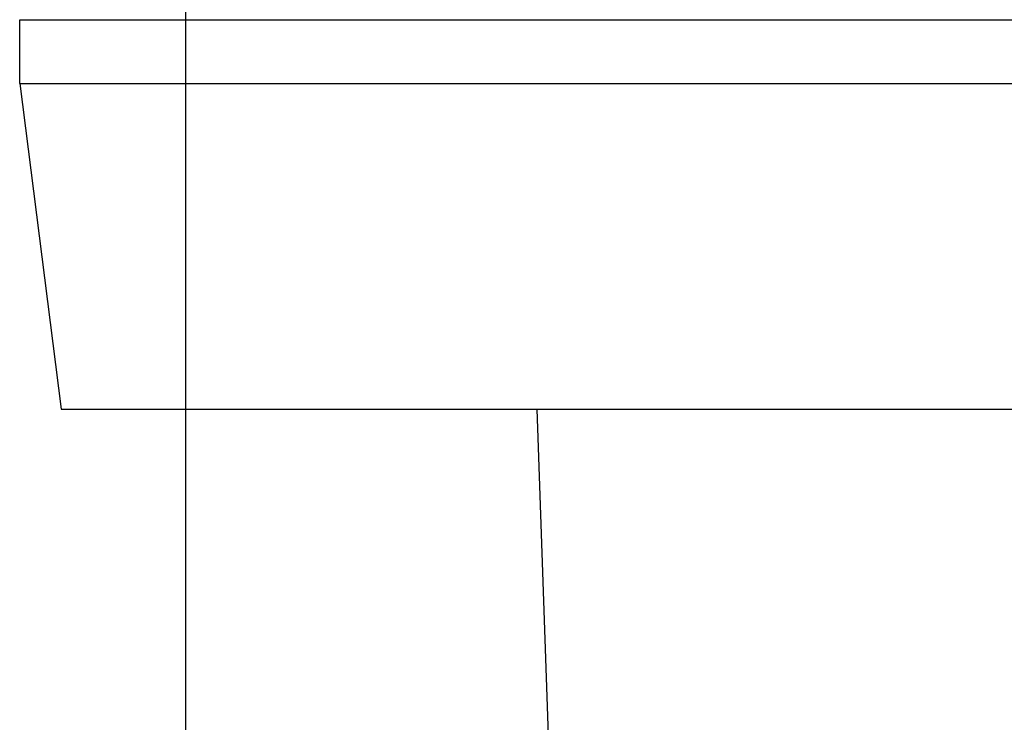
# Model space of a CAD drawing. Extents: x 189 to 9410, y -35 to 6650.
# Drawn here: x 1743 to 1782, y 3949 to 3977 of the extents above; entities that cross this region are included whole.
import ezdxf

# ---------------------------------------------------------------- set-up
doc = ezdxf.new("R2010")
doc.units = 0
doc.header["$LTSCALE"] = 250
doc.header["$PDMODE"] = 33
doc.header["$PDSIZE"] = 5
doc.layers.get('DEFPOINTS').update_dxf_attribs({"linetype": 'CONTINUOUS'})
doc.layers.add('SJC', color=1, linetype='CONTINUOUS')
doc.layers.add('SUNPOU', color=4, linetype='CONTINUOUS')
doc.styles.add('EXT08', font='ROMANS', dxfattribs={"width": 0.8, "bigfont": 'EXTFONT'})
doc.dimstyles.get("Standard").update_dxf_attribs({"dimscale": 25, "dimtxt": 3, "dimasz": 2, "dimexe": 1, "dimexo": 1, "dimgap": 1.2, "dimtad": 1, "dimcen": 0.09, "dimazin": 3, "dimtfac": 1, "dimtmove": 0, "dimatfit": 3})

# ---------------------------------------------------------------- blocks, each defined once
blk = doc.blocks.new('*D61')
at = {"layer": 'DEFPOINTS', "color": 0}
for p in [(1749.781, 4015.239), (2099.281, 4015.239), (2099.281, 3572.462)]:
    blk.add_point(p, dxfattribs=at)
at = {"layer": 'SUNPOU', "color": 0}
for p, q in [((1749.781, 3990.239), (1749.781, 3547.462)), ((2099.281, 3990.239), (2099.281, 3547.462)), ((1799.781, 3572.462), (2049.281, 3572.462))]:
    blk.add_line(p, q, dxfattribs=at)
for points in [[(1799.781, 3580.796), (1799.781, 3564.129), (1749.781, 3572.462)], [(2049.281, 3580.796), (2049.281, 3564.129), (2099.281, 3572.462)]]:
    blk.add_solid(points, dxfattribs=at)
at = {"layer": 'SUNPOU', "color": 0, "style": 'EXT08'}
blk.add_text('φ139.8', height=75, dxfattribs=at).set_placement((1774.53, 3513.99))

msp = doc.modelspace()

# ---------------------------------------------------------------- linework, layer by layer
at = {"layer": 'SJC'}
for p, q in [((1743.281, 3974.302), (1743.281, 3976.802)), ((1743.281, 3976.802), (2105.781, 3976.802)), ((1743.281, 3974.302), (2105.781, 3974.302)), ((1743.281, 3974.302), (1744.906, 3961.552)), ((1744.906, 3961.552), (2104.156, 3961.552)), ((1763.531, 3961.552), (1766.181, 3886.552))]:
    msp.add_line(p, q, dxfattribs=at)

# ---------------------------------------------------------------- dimensions: what is measured, and where the dimension line sits
at = {"layer": 'SUNPOU'}
dim = msp.add_linear_dim(base=(2099.281, 3572.462), p1=(1749.781, 4015.239), p2=(2099.281, 4015.239), text='φ<>', dimstyle='Standard', override={"dimscale": 25, "dimtxt": 3, "dimasz": 2, "dimexe": 1, "dimexo": 1, "dimgap": 1.2, "dimtad": 1, "dimtih": 0, "dimtoh": 0, "dimdec": 2, "dimlfac": 0.4, "dimzin": 8, "dimadec": 2, "dimtofl": 1, "dimtmove": 2}, dxfattribs=at)
dim.commit()
dim.dimension.update_dxf_attribs({"geometry": '*D61', "text_midpoint": (1924.531, 3646.741), "dimtype": 128})

doc.saveas('drawing.dxf')
